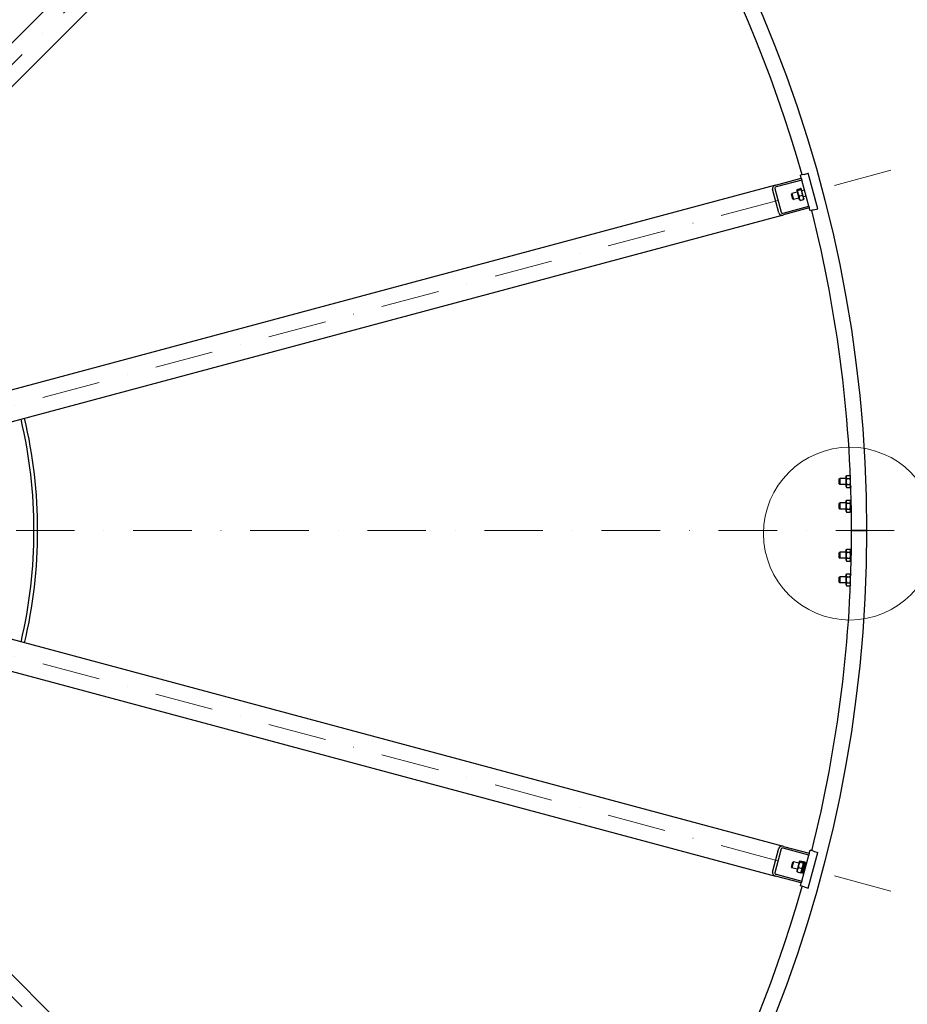
# Model space of a CAD drawing. Units: millimetres. Extents: x 1166 to 15675, y 146 to 20430.
# Drawn here: x 4699 to 6144, y 9129 to 10732 of the extents above; entities that cross this region are included whole.
import ezdxf

# ---------------------------------------------------------------- set-up
doc = ezdxf.new("R2010")
doc.units = ezdxf.units.MM
doc.header["$LTSCALE"] = 75
doc.linetypes.add('DASHDOT2', pattern=[12.7, 6.35, -3.175, 0, -3.175])
doc.linetypes.add('LONG_DASH_DOTTED', pattern=[0.3001, 0.2362, -0.0295, 0.0049, -0.0295])
for name, color, linetype, lineweight in [('Centerline(Hillmar_metric)', 7, 'LONG_DASH_DOTTED', 18), ('Detail Circle Lines(Hillmar_metric)', 7, 'Continuous', 18), ('Symbols(Hillmar_metric)', 7, 'Continuous', 18), ('Visible Edges(Hillmar_metric)', 7, 'Continuous', 25)]:
    doc.layers.add(name, color=color, linetype=linetype, lineweight=lineweight)
doc.styles.add('Hillmar_metric_Dimensions', font='arial.ttf')
doc.dimstyles.new('DEFAULT-ISO-Method 1b-Hillmar_metric$7', dxfattribs={"dimscale": 75, "dimtxt": 2, "dimasz": 2.5, "dimexe": 1, "dimexo": 1, "dimgap": 0.25, "dimtad": 1, "dimtih": 1, "dimtoh": 1, "dimrnd": 1e-08, "dimdsep": 46, "dimtxsty": 'Hillmar_metric_Dimensions', "dimcen": 0.09, "dimdle": 8, "dimclrd": 7, "dimclre": 7, "dimclrt": 7, "dimazin": 2, "dimtfac": 0.75, "dimtmove": 0, "dimatfit": 3, "dimfxl": 1, "dimtolj": 1, "dimlwd": 15, "dimlwe": 9, "dimarcsym": 0})

# ---------------------------------------------------------------- blocks, each defined once
blk = doc.blocks.new('2dDetail0')
at = {"layer": 'Detail Circle Lines(Hillmar_metric)'}
blk.add_circle((80.677, 131.937), 1.875, dxfattribs=at)

msp = doc.modelspace()

# ---------------------------------------------------------------- linework, layer by layer
at = {"layer": 'Centerline(Hillmar_metric)', "linetype": 'DASHDOT2', "ltscale": 0.2}
for p, q in [((3961.9994, 9933.7441), (5530.8973, 11502.6421)), ((6117.4477, 10486.707), (3974.2933, 9912.4505)), ((6313.5061, 9900.1566), (1713.6812, 9900.1566)), ((6117.4477, 9313.6062), (3974.2933, 9887.8627)), ((3961.9994, 9866.569), (5530.8973, 8297.6711))]:
    msp.add_line(p, q, dxfattribs=at)
at = {"layer": 'Visible Edges(Hillmar_metric)'}
for p, q in [((5380.6371, 11387.7372), (4076.9042, 10084.0043)), ((4112.2595, 10048.649), (5415.9924, 11352.3819)), ((5976.1374, 10479.9013), (5970.3418, 10478.3484)), ((5976.1374, 10479.9013), (5982.8988, 10481.713)), ((5998.428, 10423.7575), (5982.8988, 10481.713)), ((5929.8661, 10462.3266), (5971.6359, 10473.5187)), ((5972.4124, 10470.621), (5930.6426, 10459.4288)), ((5971.6359, 10473.5187), (5970.3418, 10478.3484)), ((5971.6359, 10473.5187), (5972.4124, 10470.621)), ((5983.8004, 10428.1202), (5972.4124, 10470.621)), ((5929.8661, 10462.3266), (4148.9339, 9985.1272)), ((5934.9865, 10417.1111), (5924.6337, 10455.7482)), ((5928.5496, 10456.7974), (5938.9024, 10418.1604)), ((5955.8001, 10447.6174), (5956.4507, 10448.7444)), ((5957.912, 10439.7358), (5955.8001, 10447.6174)), ((5965.028, 10451.0426), (5956.4507, 10448.7444)), ((5956.4507, 10448.7444), (5959.0389, 10439.0851)), ((5964.3421, 10453.6023), (5964.6459, 10454.7361)), ((5964.3421, 10453.6023), (5968.3021, 10438.8237)), ((5965.124, 10455.5139), (5970.4367, 10456.9374)), ((5965.6195, 10453.6643), (5970.9323, 10455.0879)), ((5972.0695, 10455.6729), (5971.2395, 10456.5029)), ((5976.0295, 10440.8942), (5972.0695, 10455.6729)), ((5976.8123, 10454.2002), (5972.7554, 10453.1132)), ((5957.912, 10439.7358), (5959.0389, 10439.0851)), ((5967.6162, 10441.3834), (5959.0389, 10439.0851)), ((5968.025, 10444.6869), (5973.3377, 10446.1105)), ((5968.3021, 10438.8237), (5969.132, 10437.9937)), ((5969.9349, 10437.5591), (5975.2476, 10438.9827)), ((5979.4005, 10444.541), (5975.3436, 10443.4539)), ((5976.0295, 10440.8942), (5975.7257, 10439.7604)), ((5942.0306, 10416.928), (5983.8004, 10428.1202)), ((5984.5769, 10425.2224), (5942.8071, 10414.0303)), ((5983.8004, 10428.1202), (5984.5769, 10425.2224)), ((5985.871, 10420.3928), (5984.5769, 10425.2224)), ((5991.6665, 10421.9457), (5985.871, 10420.3928)), ((5991.6665, 10421.9457), (5998.428, 10423.7575)), ((4161.8748, 9936.8309), (5942.8071, 10414.0303)), ((6033.4118, 9984.2364), (6034.332, 9985.1566)), ((6033.4118, 9976.0767), (6033.4118, 9984.2364)), ((6034.332, 9985.1566), (6034.332, 9975.1566)), ((6044.2118, 9985.1566), (6034.332, 9985.1566)), ((6044.2118, 9987.8066), (6045.4617, 9989.9715)), ((6044.2118, 9987.8066), (6044.2118, 9972.5066)), ((6045.4617, 9989.9715), (6050.9618, 9989.9715)), ((6045.4617, 9985.064), (6050.9618, 9985.064)), ((6051.5562, 9988.9421), (6050.9618, 9989.9715)), ((6033.4118, 9976.0767), (6034.332, 9975.1566)), ((6044.2118, 9975.1566), (6034.332, 9975.1566)), ((6044.2118, 9972.5066), (6045.4617, 9970.3416)), ((6045.4617, 9975.2491), (6050.9618, 9975.2491)), ((6045.4617, 9970.3416), (6050.9618, 9970.3416)), ((6052.1816, 9972.4542), (6050.9618, 9970.3416)), ((6052.2118, 9971.5608), (6052.2118, 9971.1066)), ((6052.2118, 9971.1066), (6052.227, 9971.1066)), ((6033.4118, 9944.2364), (6034.332, 9945.1566)), ((6033.4118, 9936.0767), (6033.4118, 9944.2364)), ((6033.4118, 9936.0767), (6034.332, 9935.1566)), ((6034.332, 9945.1566), (6034.332, 9935.1566)), ((6044.2118, 9945.1566), (6034.332, 9945.1566)), ((6044.2118, 9935.1566), (6034.332, 9935.1566)), ((6044.2118, 9947.8066), (6045.4617, 9949.9715)), ((6044.2118, 9947.8066), (6044.2118, 9932.5066)), ((6045.4617, 9949.9715), (6050.9618, 9949.9715)), ((6045.4617, 9945.064), (6050.9618, 9945.064)), ((6045.4617, 9935.2491), (6050.9618, 9935.2491)), ((6052.2118, 9947.8066), (6050.9618, 9949.9715)), ((6052.2118, 9949.2066), (6052.2118, 9931.1066)), ((6052.2118, 9949.2066), (6052.8456, 9949.2066)), ((6044.2118, 9932.5066), (6045.4617, 9930.3416)), ((6045.4617, 9930.3416), (6050.9618, 9930.3416)), ((6052.2118, 9932.5066), (6050.9618, 9930.3416)), ((6052.2118, 9931.1066), (6053.1864, 9931.1066)), ((6053.4118, 9900.1566), (6057.6118, 9900.1566)), ((6057.6118, 9900.1566), (6053.4118, 9900.1566)), ((6074.2118, 9900.1566), (6057.6118, 9900.1566)), ((6057.6118, 9900.1566), (6074.2118, 9900.1566)), ((6074.2118, 9900.1566), (6078.4118, 9900.1566)), ((6078.4118, 9900.1566), (6074.2118, 9900.1566)), ((5942.8071, 9386.2829), (4161.8748, 9863.4822)), ((6033.4118, 9864.2364), (6034.332, 9865.1566)), ((6033.4118, 9856.0767), (6033.4118, 9864.2364)), ((6033.4118, 9856.0767), (6034.332, 9855.1566)), ((6034.332, 9865.1566), (6034.332, 9855.1566)), ((6044.2118, 9865.1566), (6034.332, 9865.1566)), ((6044.2118, 9855.1566), (6034.332, 9855.1566)), ((6044.2118, 9867.8066), (6045.4617, 9869.9715)), ((6044.2118, 9867.8066), (6044.2118, 9852.5066)), ((6045.4617, 9869.9715), (6050.9618, 9869.9715)), ((6045.4617, 9865.064), (6050.9618, 9865.064)), ((6045.4617, 9855.2491), (6050.9618, 9855.2491)), ((6052.2118, 9867.8066), (6050.9618, 9869.9715)), ((6052.2118, 9869.2066), (6052.2118, 9851.1066)), ((6052.2118, 9869.2066), (6053.1864, 9869.2066)), ((6044.2118, 9852.5066), (6045.4617, 9850.3416)), ((6045.4617, 9850.3416), (6050.9618, 9850.3416)), ((6052.2118, 9852.5066), (6050.9618, 9850.3416)), ((6052.2118, 9851.1066), (6052.8456, 9851.1066)), ((6033.4118, 9824.2364), (6034.332, 9825.1566)), ((6033.4118, 9816.0767), (6033.4118, 9824.2364)), ((6034.332, 9825.1566), (6034.332, 9815.1566)), ((6044.2118, 9825.1566), (6034.332, 9825.1566)), ((6044.2118, 9827.8066), (6045.4617, 9829.9715)), ((6044.2118, 9827.8066), (6044.2118, 9812.5066)), ((6045.4617, 9829.9715), (6050.9618, 9829.9715)), ((6045.4617, 9825.064), (6050.9618, 9825.064)), ((6052.1816, 9827.8589), (6050.9618, 9829.9715)), ((6052.2118, 9829.2066), (6052.2118, 9828.7524)), ((6052.2118, 9829.2066), (6052.227, 9829.2066)), ((4148.9339, 9815.186), (5929.8661, 9337.9866)), ((6033.4118, 9816.0767), (6034.332, 9815.1566)), ((6044.2118, 9815.1566), (6034.332, 9815.1566)), ((6044.2118, 9812.5066), (6045.4617, 9810.3416)), ((6045.4617, 9815.2491), (6050.9618, 9815.2491)), ((6045.4617, 9810.3416), (6050.9618, 9810.3416)), ((6051.5562, 9811.371), (6050.9618, 9810.3416)), ((5415.9924, 8447.9312), (4112.2595, 9751.6641)), ((5924.6337, 9344.565), (5934.9865, 9383.202)), ((5938.9024, 9382.1528), (5928.5496, 9343.5157)), ((5983.8004, 9372.1929), (5942.0306, 9383.3851)), ((5942.8071, 9386.2829), (5984.5769, 9375.0907)), ((5982.8988, 9318.6001), (5998.428, 9376.5557)), ((5984.5769, 9375.0907), (5983.8004, 9372.1929)), ((5984.5769, 9375.0907), (5985.871, 9379.9203)), ((5991.6665, 9378.3674), (5985.871, 9379.9203)), ((5991.6665, 9378.3674), (5998.428, 9376.5557)), ((5955.8001, 9352.6958), (5957.912, 9360.5774)), ((5959.0389, 9361.228), (5956.4507, 9351.5688)), ((5957.912, 9360.5774), (5959.0389, 9361.228)), ((5967.6162, 9358.9298), (5959.0389, 9361.228)), ((5968.3021, 9361.4895), (5964.3421, 9346.7108)), ((5968.3021, 9361.4895), (5969.132, 9362.3195)), ((5969.4393, 9360.9045), (5974.752, 9359.4809)), ((5969.9349, 9362.754), (5975.2476, 9361.3305)), ((5976.3219, 9360.5102), (5971.7072, 9343.288)), ((5972.4124, 9329.6922), (5983.8004, 9372.1929)), ((5978.5041, 9360.1541), (5973.8322, 9342.7186)), ((5976.0295, 9359.4189), (5975.7257, 9360.5527)), ((5976.3219, 9360.5102), (5976.3663, 9360.676)), ((5976.3918, 9360.7712), (5976.3663, 9360.676)), ((5976.3918, 9360.7712), (5978.5168, 9360.2018)), ((5978.5168, 9360.2017), (5978.5041, 9360.1541)), ((5978.5168, 9360.2018), (5978.5168, 9360.2017)), ((5955.8001, 9352.6958), (5956.4507, 9351.5688)), ((5965.028, 9349.2705), (5956.4507, 9351.5688)), ((5964.3421, 9346.7108), (5964.6459, 9345.577)), ((5965.124, 9344.7993), (5970.4367, 9343.3757)), ((5967.0338, 9351.9271), (5972.3466, 9350.5035)), ((5972.0695, 9344.6403), (5971.2395, 9343.8103)), ((5971.7072, 9343.288), (5973.8322, 9342.7186)), ((5976.8123, 9346.1129), (5974.8804, 9346.6306)), ((5979.4005, 9355.7722), (5977.4686, 9356.2898)), ((5971.6359, 9326.7944), (5929.8661, 9337.9866)), ((5930.6426, 9340.8844), (5972.4124, 9329.6922)), ((5970.3418, 9321.9648), (5971.6359, 9326.7944)), ((5972.4124, 9329.6922), (5971.6359, 9326.7944)), ((5976.1374, 9320.4119), (5970.3418, 9321.9648)), ((5976.1374, 9320.4119), (5982.8988, 9318.6001))]:
    msp.add_line(p, q, dxfattribs=at)
for radius, start, end in [(2150, 0, 90), (2125, 15.8089085, 44.1910915), (2125, 0, 14.1910915), (794, 346.8043215, 13.1956785), (800, 346.7907847, 13.2092153), (2150, 270, 0), (2125, 345.8089085, 0), (2125, 315.8089085, 344.1910915)]:
    msp.add_arc((3928.4118, 9900.1566), radius, start, end, dxfattribs=at)
for centre, major_axis, ratio, start_param, end_param in [((5931.1602, 10457.4969), (-6.5265, -1.7488), 0.74, 4.71238898, 6.283185307), ((5931.1602, 10457.4969), (-2.6106, -0.6995), 0.74, 4.71238898, 6.283185307), ((5941.513, 10418.8599), (-6.5265, -1.7488), 0.74, 0, 1.570796327), ((5941.513, 10418.8599), (-2.6106, -0.6995), 0.74, 0, 1.570796327), ((5941.513, 9381.4532), (-6.5265, 1.7488), 0.74, 4.71238898, 6.283185307), ((5941.513, 9381.4532), (-2.6106, 0.6995), 0.74, 4.71238898, 6.283185307), ((5974.7856, 9351.8324), (-15.7423, 1.5615), 0.555962521, 4.529388184, 4.669886838), ((5973.3134, 9352.2268), (-15.7423, 1.5615), 0.555962521, 4.431136627, 4.57261092), ((5931.1602, 9342.8162), (-6.5265, 1.7488), 0.74, 0, 1.570796327), ((5931.1602, 9342.8162), (-2.6106, 0.6995), 0.74, 0, 1.570796327)]:
    msp.add_ellipse(centre, major_axis=major_axis, ratio=ratio, start_param=start_param, end_param=end_param, dxfattribs=at)
for points, weights in [([(5965.124, 10455.5139), (5964.0034, 10454.2225), (5965.6195, 10453.6643)], [1, 1.15470053838, 1]), ([(5965.6195, 10453.6643), (5965.4539, 10448.809), (5968.025, 10444.6869)], [1, 1.15470053838, 1]), ([(5970.9323, 10455.0879), (5972.0529, 10456.3793), (5970.4367, 10456.9374)], [1, 1.15470053838, 1]), ([(5973.3377, 10446.1105), (5973.5034, 10450.9658), (5970.9323, 10455.0879)], [1, 1.15470053838, 1]), ([(5968.025, 10444.6869), (5967.6116, 10440.7564), (5969.9349, 10437.5591)], [1, 1.15470053838, 1]), ([(5969.9349, 10437.5591), (5969.3723, 10437.7534), (5969.132, 10437.9937)], [1, 1.04891825007, 1.066899372]), ([(5975.2476, 10438.9827), (5975.6611, 10442.9132), (5973.3377, 10446.1105)], [1, 1.15470053838, 1]), ([(5975.7257, 10439.7604), (5975.6377, 10439.4322), (5975.2476, 10438.9827)], [1.066899372, 1.04891825007, 1]), ([(6045.4617, 9989.9715), (6044.0451, 9987.5178), (6045.4617, 9985.064)], [1, 1.15470053838, 1]), ([(6045.4617, 9985.064), (6044.0451, 9980.1566), (6045.4617, 9975.2491)], [1, 1.15470053838, 1]), ([(6051.5715, 9988.5749), (6051.3879, 9989.2335), (6050.9618, 9989.9715)], [1.0611830112, 1.04198726936, 1]), ([(6050.9618, 9985.064), (6051.4863, 9985.9724), (6051.6459, 9986.771)], [1, 1.05218200202, 1.06916100651]), ([(6050.9618, 9975.2491), (6052.3785, 9980.1566), (6050.9618, 9985.064)], [1, 1.15470053838, 1]), ([(6045.4617, 9975.2491), (6044.0451, 9972.7954), (6045.4617, 9970.3416)], [1, 1.15470053838, 1]), ([(6050.9618, 9970.3416), (6052.3785, 9972.7954), (6050.9618, 9975.2491)], [1, 1.15470053838, 1]), ([(6045.4617, 9949.9715), (6044.0451, 9947.5178), (6045.4617, 9945.064)], [1, 1.15470053838, 1]), ([(6045.4617, 9945.064), (6044.0451, 9940.1566), (6045.4617, 9935.2491)], [1, 1.15470053838, 1]), ([(6045.4617, 9935.2491), (6044.0451, 9932.7954), (6045.4617, 9930.3416)], [1, 1.15470053838, 1]), ([(6050.9618, 9945.064), (6052.3785, 9947.5178), (6050.9618, 9949.9715)], [1, 1.15470053838, 1]), ([(6050.9618, 9935.2491), (6052.3785, 9940.1566), (6050.9618, 9945.064)], [1, 1.15470053838, 1]), ([(6050.9618, 9930.3416), (6052.3785, 9932.7954), (6050.9618, 9935.2491)], [1, 1.15470053838, 1]), ([(6045.4617, 9869.9715), (6044.0451, 9867.5178), (6045.4617, 9865.064)], [1, 1.15470053838, 1]), ([(6045.4617, 9865.064), (6044.0451, 9860.1566), (6045.4617, 9855.2491)], [1, 1.15470053838, 1]), ([(6045.4617, 9855.2491), (6044.0451, 9852.7954), (6045.4617, 9850.3416)], [1, 1.15470053838, 1]), ([(6050.9618, 9865.064), (6052.3785, 9867.5178), (6050.9618, 9869.9715)], [1, 1.15470053838, 1]), ([(6050.9618, 9855.2491), (6052.3785, 9860.1566), (6050.9618, 9865.064)], [1, 1.15470053838, 1]), ([(6050.9618, 9850.3416), (6052.3785, 9852.7954), (6050.9618, 9855.2491)], [1, 1.15470053838, 1]), ([(6045.4617, 9829.9715), (6044.0451, 9827.5178), (6045.4617, 9825.064)], [1, 1.15470053838, 1]), ([(6045.4617, 9825.064), (6044.0451, 9820.1566), (6045.4617, 9815.2491)], [1, 1.15470053838, 1]), ([(6050.9618, 9825.064), (6052.3785, 9827.5178), (6050.9618, 9829.9715)], [1, 1.15470053838, 1]), ([(6050.9618, 9815.2491), (6052.3785, 9820.1566), (6050.9618, 9825.064)], [1, 1.15470053838, 1]), ([(6045.4617, 9815.2491), (6044.0451, 9812.7954), (6045.4617, 9810.3416)], [1, 1.15470053838, 1]), ([(6051.6459, 9813.5421), (6051.4863, 9814.3408), (6050.9618, 9815.2491)], [1.06916100652, 1.05218200202, 1]), ([(6050.9618, 9810.3416), (6051.3879, 9811.0796), (6051.5715, 9811.7382)], [1, 1.04198726936, 1.06118301121]), ([(5969.4393, 9360.9045), (5966.8682, 9356.7824), (5967.0338, 9351.9271)], [1, 1.15470053838, 1]), ([(5969.9349, 9362.754), (5968.3187, 9362.1959), (5969.4393, 9360.9045)], [1, 1.15470053838, 1]), ([(5972.3466, 9350.5035), (5974.9177, 9354.6256), (5974.752, 9359.4809)], [1, 1.15470053838, 1]), ([(5974.752, 9359.4809), (5976.3682, 9360.0391), (5975.2476, 9361.3305)], [1, 1.15470053838, 1]), ([(5965.124, 9344.7993), (5964.7339, 9345.2488), (5964.6459, 9345.577)], [1, 1.04891825007, 1.066899372]), ([(5967.0338, 9351.9271), (5964.7105, 9348.7298), (5965.124, 9344.7993)], [1, 1.15470053838, 1]), ([(5970.4367, 9343.3757), (5972.76, 9346.573), (5972.3466, 9350.5035)], [1, 1.15470053838, 1]), ([(5971.2395, 9343.8103), (5970.9993, 9343.57), (5970.4367, 9343.3757)], [1.066899372, 1.04891825007, 1])]:
    msp.add_rational_spline(points, weights, degree=2, dxfattribs=at)

# ---------------------------------------------------------------- block references
at = {"layer": 'Detail Circle Lines(Hillmar_metric)', "xscale": 75, "yscale": 75, "zscale": 75}
msp.add_blockref('2dDetail0', (0, 0), dxfattribs=at)

# ---------------------------------------------------------------- leaders
at = {"layer": 'Symbols(Hillmar_metric)', "color": 7, "linetype": 'Continuous', "lineweight": 18, "annotation_type": 0, "has_hookline": 1, "hookline_direction": 0, "text_width": 1350.7594}
msp.add_leader([(3994.4051, 9751.3453), (6374.499, 7302.4374), (6561.999, 7302.4374)], dimstyle='DEFAULT-ISO-Method 1b-Hillmar_metric$7', override={"dimtad": 0}, dxfattribs=at)

doc.saveas('drawing.dxf')
